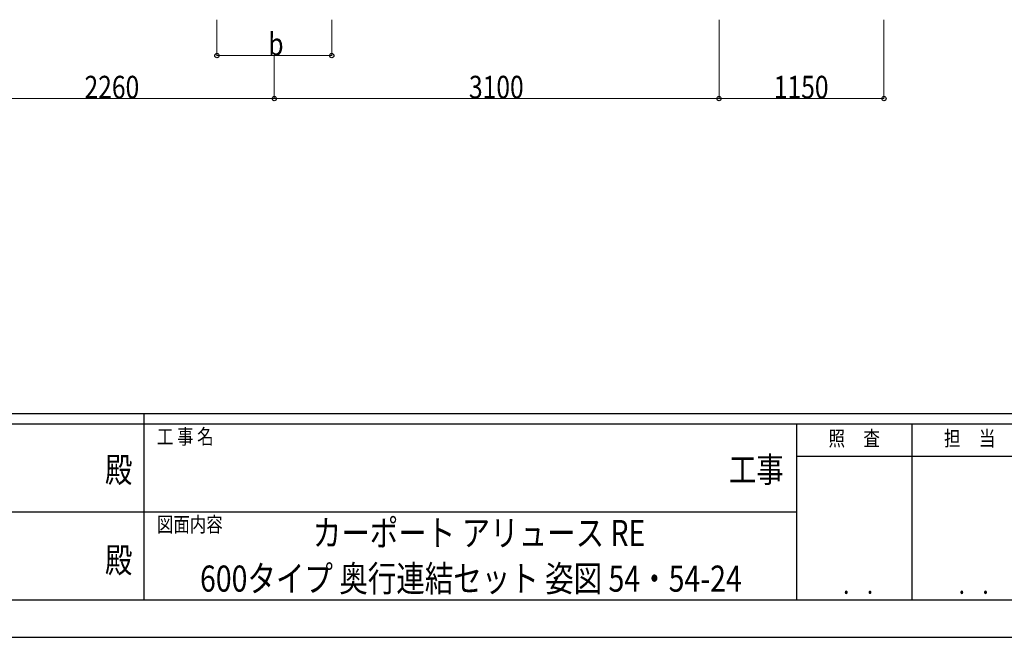
# Model space of a CAD drawing. Units: millimetres. Extents: x 0 to 29435, y 0 to 20790.
# Drawn here: x 13835 to 20699, y 0 to 4308 of the extents above; entities that cross this region are included whole.
import ezdxf
from ezdxf.enums import TextEntityAlignment as Align

# ---------------------------------------------------------------- set-up
doc = ezdxf.new("R2010")
doc.units = ezdxf.units.MM
for name, color, linetype, lineweight in [('USER1', 3, 'Continuous', 13), ('YKK_D', 6, 'Continuous', 13), ('YKK_ZWAK', 7, 'Continuous', 30)]:
    doc.layers.add(name, color=color, linetype=linetype, lineweight=lineweight)
doc.styles.add('text-b', font='extslim2.shx', dxfattribs={"width": 0.8, "bigfont": 'extfont2.shx'})

msp = doc.modelspace()

# ---------------------------------------------------------------- linework, layer by layer
at = {"layer": 'YKK_D'}
for p, q in [((15210.1, 4307.5), (15210.1, 4056.5)), ((16010.1, 4307.5), (16010.1, 4056.5)), ((18710.1, 4307.5), (18710.1, 3756.5)), ((18710.1, 4307.5), (18710.1, 3756.5)), ((19860.1, 4307.5), (19860.1, 3756.5)), ((15210.1, 4057.5), (16010.1, 4057.5)), ((15610.1, 4056.5), (15610.1, 3756.5)), ((15610.1, 4056.5), (15610.1, 3756.5)), ((13350.1, 3757.5), (15610.1, 3757.5)), ((15610.1, 3757.5), (18710.1, 3757.5)), ((18710.1, 3757.5), (19860.1, 3757.5))]:
    msp.add_line(p, q, dxfattribs=at)
at = {"layer": 'YKK_D', "linetype": 'ByBlock', "lineweight": -2}
for centre in [(15210.1, 4057.5), (16010.1, 4057.5), (15610.1, 3757.5), (15610.1, 3757.5), (18710.1, 3757.5), (18710.1, 3757.5), (19860.1, 3757.5)]:
    msp.add_circle(centre, 14.9, dxfattribs=at)
at = {"layer": 'YKK_ZWAK'}
for p, q in [((28350.1, 1557.5), (1050.1, 1557.5)), ((14700.1, 1557.5), (14700.1, 262.5)), ((14700.1, 1487.5), (10150.1, 1487.5)), ((19250.1, 1487.5), (14700.1, 1487.5)), ((21665.1, 1487.5), (19250.1, 1487.5)), ((19250.1, 1487.5), (19250.1, 262.5)), ((20055.1, 1487.5), (20055.1, 262.5)), ((21665.1, 1260), (19250.1, 1260)), ((10176.3, 875), (14700.1, 875)), ((14700.1, 875), (19250.1, 875)), ((10150.1, 262.5), (14700.1, 262.5)), ((14700.1, 262.5), (19250.1, 262.5)), ((19250.1, 262.5), (21665.1, 262.5)), ((0, 0), (29435, 0))]:
    msp.add_line(p, q, dxfattribs=at)
msp.add_point((14700.1, 262.5), dxfattribs=at)

# ---------------------------------------------------------------- texts
at = {"layer": 'USER1', "style": 'text-b', "width": 0.8}
for s, p in [('カーポート アリュース RE', (15878.2, 637)), ('600タイプ 奥行連結セット 姿図 54・54-24', (15092, 318.5))]:
    msp.add_text(s, height=182, dxfattribs=at).set_placement(p)
at = {"layer": 'YKK_D', "style": 'text-b', "width": 0.8}
for s, p in [('b', (15568.1, 4058.5)), ('2260', (14286.9, 3758.5)), ('3100', (16966.9, 3758.5)), ('1150', (19091.9, 3758.5))]:
    msp.add_text(s, height=157.5, dxfattribs=at).set_placement(p)
at = {"layer": 'YKK_ZWAK', "style": 'text-b', "width": 0.8}
for s, height, p in [('工 事 名', 105, (14791.9, 1347.5)), ('図面内容', 105, (14791.9, 735)), ('． ．', 123.73, (19565, 299.8)), ('． ．', 123.73, (20370, 299.8))]:
    msp.add_text(s, height=height, dxfattribs=at).set_placement(p)
for s, height, p in [('照     査', 105, (19652.6, 1373.8)), ('担     当', 105, (20457.6, 1373.8)), ('殿', 175, (14525, 1146.2)), ('工事', 175, (18970, 1146.4)), ('殿', 175, (14525, 516.2))]:
    msp.add_text(s, height=height, dxfattribs=at).set_placement(p, align=Align.MIDDLE)

doc.saveas('drawing.dxf')
